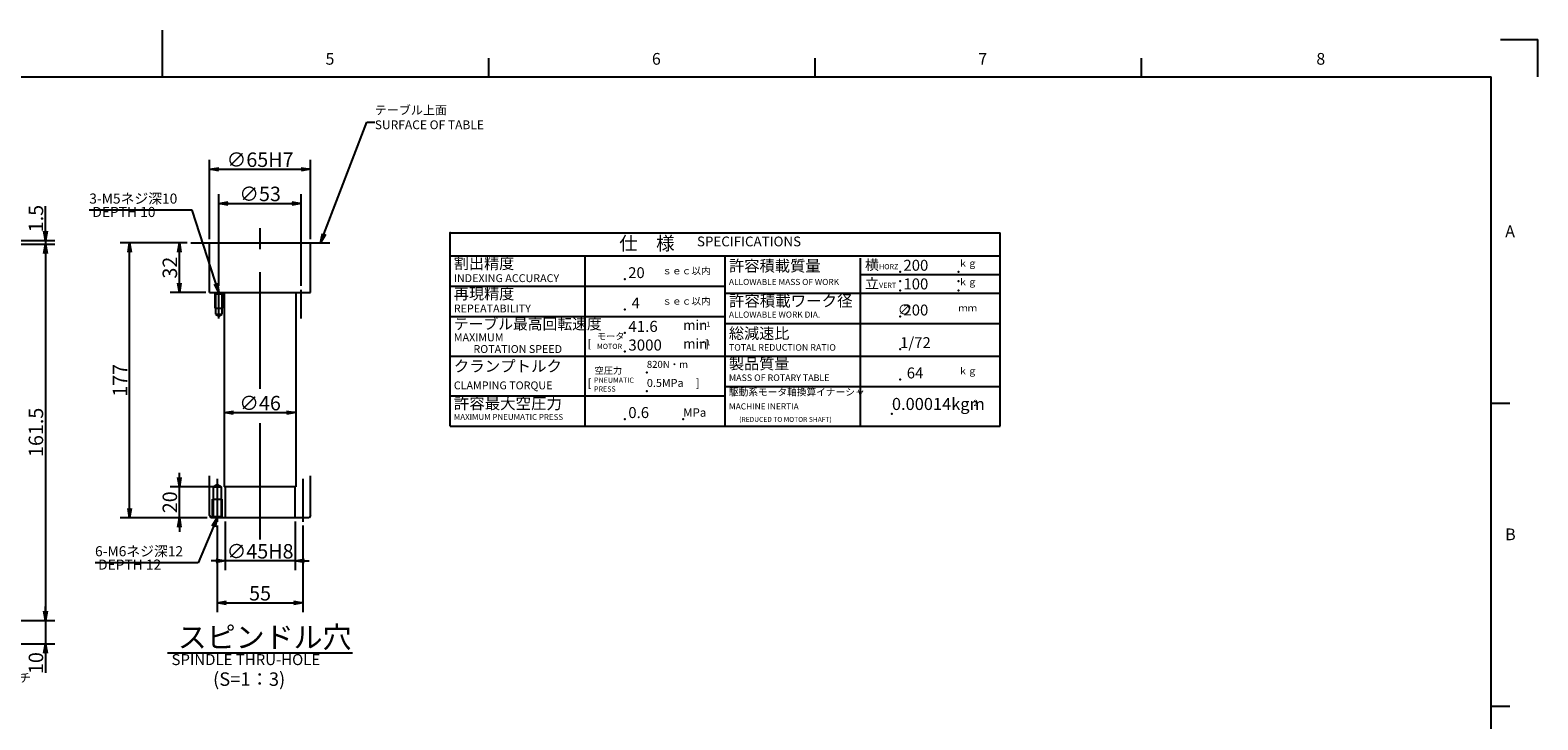
# Model space of a CAD drawing. Extents: x 0 to 594, y 0 to 420.
# Drawn here: x 269 to 592, y 272 to 420 of the extents above; entities that cross this region are included whole.
import ezdxf
from ezdxf import colors
from ezdxf.entities.mleader import LeaderData, LeaderLine
from ezdxf.math import Vec2, Vec3

# ---------------------------------------------------------------- set-up
doc = ezdxf.new("R2010")
doc.units = 0
doc.header["$LTSCALE"] = 20
doc.linetypes.add('CENTER', pattern=[2, 1.25, -0.25, 0.25, -0.25])
doc.layers.get('0').update_dxf_attribs({"linetype": 'CONTINUOUS'})
for name, color, linetype in [('C0', 7, 'CONTINUOUS'), ('MAIN0', 7, 'CONTINUOUS'), ('WAKU0', 7, 'CONTINUOUS')]:
    doc.layers.add(name, color=color, linetype=linetype)
doc.styles.add('KNJYOKO', font='TXT', dxfattribs={"bigfont": 'BIGFONT'})
doc.dimstyles.new('C003', dxfattribs={"dimtxt": 3.1, "dimasz": 2, "dimexe": 2, "dimexo": 0.8, "dimgap": 0.09, "dimtad": 1, "dimdec": 3, "dimlfac": 3, "dimdsep": 46, "dimtxsty": 'STANDARD', "dimcen": 0.09, "dimaunit": 1, "dimadec": 4, "dimazin": 2, "dimtfac": 0.903226, "dimtdec": 4, "dimtmove": 0, "dimatfit": 3, "dimfxl": 1, "dimtvp": 0.66129, "dimtolj": 1, "dimtzin": 0, "dimarcsym": 0})
doc.dimstyles.new('MAIN001', dxfattribs={"dimtxt": 3.1, "dimasz": 2, "dimexe": 2, "dimexo": 0.8, "dimgap": 0.09, "dimtad": 1, "dimdec": 3, "dimlfac": 2, "dimdsep": 46, "dimtxsty": 'STANDARD', "dimcen": 0.09, "dimaunit": 1, "dimadec": 4, "dimazin": 2, "dimtfac": 0.903226, "dimtdec": 4, "dimtmove": 0, "dimatfit": 3, "dimfxl": 1, "dimtvp": 0.66129, "dimtolj": 1, "dimtzin": 0, "dimarcsym": 0})

# ---------------------------------------------------------------- blocks, each defined once
blk = doc.blocks.new('_DOT')
at = {"color": 0, "linetype": 'BYBLOCK', "lineweight": -2}
blk.add_line((-0.5, 0), (-1, 0), dxfattribs=at)
at = {"color": 0, "linetype": 'BYBLOCK', "lineweight": -2, "const_width": 0.5}
blk.add_lwpolyline([(-0.25, 0, 1), (0.25, 0, 1)], format="xyb", close=True, dxfattribs=at)
blk = doc.blocks.new('_OPEN')
at = {"color": 0, "linetype": 'BYBLOCK', "lineweight": -2}
for p, q in [((-1, 0.166667), (0, 0)), ((0, 0), (-1, -0.166667)), ((0, 0), (-1, 0))]:
    blk.add_line(p, q, dxfattribs=at)
blk = doc.blocks.new('*D44')
at = {"layer": 'MAIN0', "color": 0, "linetype": 'BYBLOCK', "lineweight": -2}
for p, q in [((271.94, 376.85), (271.94, 382.23)), ((201.06, 374.85), (273.94, 374.85)), ((258.56, 374.1), (273.94, 374.1)), ((271.94, 374.85), (271.94, 374.1)), ((271.94, 372.1), (271.94, 371.1))]:
    blk.add_line(p, q, dxfattribs=at)
at = {"layer": 'MAIN0', "color": 0, "linetype": 'BYBLOCK', "xscale": 2, "yscale": 2, "zscale": 2}
for p, rotation in [((271.94, 374.85), 270), ((271.94, 374.1), 90)]:
    blk.add_blockref('_OPEN', p, dxfattribs=dict(at, rotation=rotation))
at = {"layer": 'MAIN0', "color": 0, "linetype": 'BYBLOCK', "insert": (269.89, 379.58), "char_height": 3.1, "attachment_point": 5, "rotation": 90, "line_spacing_factor": 0.774194}
blk.add_mtext('\\A1;1.5', dxfattribs=at)
blk = doc.blocks.new('*D45')
at = {"layer": 'MAIN0', "color": 0, "linetype": 'BYBLOCK', "lineweight": -2}
for p, q in [((258.56, 374.1), (273.94, 374.1)), ((271.94, 372.1), (271.94, 295.35)), ((258.56, 293.35), (273.94, 293.35))]:
    blk.add_line(p, q, dxfattribs=at)
at = {"layer": 'MAIN0', "color": 0, "linetype": 'BYBLOCK', "xscale": 2, "yscale": 2, "zscale": 2}
for p, rotation in [((271.94, 374.1), 90), ((271.94, 293.35), 270)]:
    blk.add_blockref('_OPEN', p, dxfattribs=dict(at, rotation=rotation))
at = {"layer": 'MAIN0', "color": 0, "linetype": 'BYBLOCK', "insert": (269.89, 333.72), "char_height": 3.1, "attachment_point": 5, "rotation": 90, "line_spacing_factor": 0.774194}
blk.add_mtext('\\A1;161.5', dxfattribs=at)
blk = doc.blocks.new('*D75')
at = {"layer": 'MAIN0', "color": 0, "linetype": 'BYBLOCK', "lineweight": -2}
for p, q in [((271.94, 295.35), (271.94, 296.35)), ((258.56, 293.35), (273.94, 293.35)), ((271.94, 293.35), (271.94, 288.35)), ((201.06, 288.35), (273.94, 288.35)), ((271.94, 286.35), (271.94, 282.13))]:
    blk.add_line(p, q, dxfattribs=at)
at = {"layer": 'MAIN0', "color": 0, "linetype": 'BYBLOCK', "xscale": 2, "yscale": 2, "zscale": 2}
for p, rotation in [((271.94, 293.35), 270), ((271.94, 288.35), 90)]:
    blk.add_blockref('_OPEN', p, dxfattribs=dict(at, rotation=rotation))
at = {"layer": 'MAIN0', "color": 0, "linetype": 'BYBLOCK', "insert": (269.89, 284.23), "char_height": 3.1, "attachment_point": 5, "rotation": 90, "line_spacing_factor": 0.774194}
blk.add_mtext('\\A1;10', dxfattribs=at)
blk = doc.blocks.new('M0')
at = {"layer": 'WAKU0', "color": 0, "linetype": 'BYBLOCK', "lineweight": -2}
for p, q in [((297, 410), (297, 420)), ((584, 418), (592, 418)), ((592, 410), (592, 418)), ((367, 410), (367, 414)), ((437, 410), (437, 414)), ((507, 410), (507, 414)), ((25, 410), (582, 410)), ((582, 12), (582, 410)), ((582, 340), (586, 340)), ((582, 275), (586, 275))]:
    blk.add_line(p, q, dxfattribs=at)
at = {"layer": 'WAKU0', "color": 0, "linetype": 'BYBLOCK', "lineweight": -2, "char_height": 3.1, "attachment_point": 1, "line_spacing_factor": 0.672}
for s, insert in [('{\\H0.81x;5}', (332, 415.1)), ('{\\H0.81x;6}', (402, 415.1)), ('{\\H0.81x;7}', (472, 415.1)), ('{\\H0.81x;8}', (544.5, 415.1)), ('{\\H0.81x;A}', (585, 378.1)), ('{\\H0.81x;B}', (585, 313.1))]:
    blk.add_mtext(s, dxfattribs=dict(at, insert=insert))
blk = doc.blocks.new('*D76')
at = {"layer": 'C0', "color": 0, "linetype": 'BYBLOCK', "lineweight": -2}
blk.add_line((312.29, 337.95), (323.62, 337.95), dxfattribs=at)
at = {"layer": 'C0', "color": 0, "linetype": 'BYBLOCK', "xscale": 2, "yscale": 2, "zscale": 2, "rotation": 180}
blk.add_blockref('_OPEN', (310.29, 337.95), dxfattribs=at)
at = {"layer": 'C0', "color": 0, "linetype": 'BYBLOCK', "xscale": 2, "yscale": 2, "zscale": 2}
blk.add_blockref('_OPEN', (325.62, 337.95), dxfattribs=at)
at = {"layer": 'C0', "color": 0, "linetype": 'BYBLOCK', "insert": (317.96, 340), "char_height": 3.1, "attachment_point": 5, "line_spacing_factor": 0.774194}
blk.add_mtext('\\A1;∅46', dxfattribs=at)
blk = doc.blocks.new('*D77')
at = {"layer": 'C0', "color": 0, "linetype": 'BYBLOCK', "lineweight": -2}
for p, q in [((307.12, 375.18), (307.12, 392.16)), ((328.79, 375.18), (328.79, 392.16)), ((309.12, 390.16), (326.79, 390.16))]:
    blk.add_line(p, q, dxfattribs=at)
at = {"layer": 'C0', "color": 0, "linetype": 'BYBLOCK', "xscale": 2, "yscale": 2, "zscale": 2, "rotation": 180}
blk.add_blockref('_OPEN', (307.12, 390.16), dxfattribs=at)
at = {"layer": 'C0', "color": 0, "linetype": 'BYBLOCK', "xscale": 2, "yscale": 2, "zscale": 2}
blk.add_blockref('_OPEN', (328.79, 390.16), dxfattribs=at)
at = {"layer": 'C0', "color": 0, "linetype": 'BYBLOCK', "insert": (317.96, 392.21), "char_height": 3.1, "attachment_point": 5, "line_spacing_factor": 0.774194}
blk.add_mtext('\\A1;∅65H7', dxfattribs=at)
blk = doc.blocks.new('*D78')
at = {"layer": 'C0', "color": 0, "linetype": 'BYBLOCK', "lineweight": -2}
for p, q in [((310.46, 314.58), (310.46, 304.16)), ((325.46, 314.58), (325.46, 304.16)), ((308.46, 306.16), (307.46, 306.16)), ((325.46, 306.16), (310.46, 306.16)), ((327.46, 306.16), (328.46, 306.16))]:
    blk.add_line(p, q, dxfattribs=at)
at = {"layer": 'C0', "color": 0, "linetype": 'BYBLOCK', "xscale": 2, "yscale": 2, "zscale": 2}
for p, rotation in [((310.46, 306.16), 360), ((325.46, 306.16), 180)]:
    blk.add_blockref('_OPEN', p, dxfattribs=dict(at, rotation=rotation))
at = {"layer": 'C0', "color": 0, "linetype": 'BYBLOCK', "insert": (317.96, 308.21), "char_height": 3.1, "attachment_point": 5, "line_spacing_factor": 0.774194}
blk.add_mtext('\\A1;∅45H8', dxfattribs=at)
blk = doc.blocks.new('*D79')
at = {"layer": 'C0', "color": 0, "linetype": 'BYBLOCK', "lineweight": -2}
for p, q in [((308.79, 313.74), (308.79, 295.15)), ((327.12, 313.74), (327.12, 295.15)), ((310.79, 297.15), (325.12, 297.15))]:
    blk.add_line(p, q, dxfattribs=at)
at = {"layer": 'C0', "color": 0, "linetype": 'BYBLOCK', "xscale": 2, "yscale": 2, "zscale": 2, "rotation": 180}
blk.add_blockref('_OPEN', (308.79, 297.15), dxfattribs=at)
at = {"layer": 'C0', "color": 0, "linetype": 'BYBLOCK', "xscale": 2, "yscale": 2, "zscale": 2}
blk.add_blockref('_OPEN', (327.12, 297.15), dxfattribs=at)
at = {"layer": 'C0', "color": 0, "linetype": 'BYBLOCK', "insert": (317.96, 299.2), "char_height": 3.1, "attachment_point": 5, "line_spacing_factor": 0.774194}
blk.add_mtext('\\A1;55', dxfattribs=at)
blk = doc.blocks.new('*D80')
at = {"layer": 'C0', "color": 0, "linetype": 'BYBLOCK', "lineweight": -2}
for p, q in [((300.66, 324.05), (300.66, 325.05)), ((309.49, 322.05), (298.66, 322.05)), ((300.66, 315.38), (300.66, 322.05)), ((306.63, 315.38), (298.66, 315.38)), ((300.66, 313.38), (300.66, 312.38))]:
    blk.add_line(p, q, dxfattribs=at)
at = {"layer": 'C0', "color": 0, "linetype": 'BYBLOCK', "xscale": 2, "yscale": 2, "zscale": 2}
for p, rotation in [((300.66, 322.05), 270), ((300.66, 315.38), 90)]:
    blk.add_blockref('_OPEN', p, dxfattribs=dict(at, rotation=rotation))
at = {"layer": 'C0', "color": 0, "linetype": 'BYBLOCK', "insert": (298.61, 318.72), "char_height": 3.1, "attachment_point": 5, "rotation": 90, "line_spacing_factor": 0.774194}
blk.add_mtext('\\A1;20', dxfattribs=at)
blk = doc.blocks.new('*D81')
at = {"layer": 'C0', "color": 0, "linetype": 'BYBLOCK', "lineweight": -2}
for p, q in [((302.3, 374.38), (298.66, 374.38)), ((300.66, 365.72), (300.66, 372.38)), ((306.32, 363.72), (298.66, 363.72))]:
    blk.add_line(p, q, dxfattribs=at)
at = {"layer": 'C0', "color": 0, "linetype": 'BYBLOCK', "xscale": 2, "yscale": 2, "zscale": 2}
for p, rotation in [((300.66, 374.38), 90), ((300.66, 363.72), 270)]:
    blk.add_blockref('_OPEN', p, dxfattribs=dict(at, rotation=rotation))
at = {"layer": 'C0', "color": 0, "linetype": 'BYBLOCK', "insert": (298.61, 369.05), "char_height": 3.1, "attachment_point": 5, "rotation": 90, "line_spacing_factor": 0.774194}
blk.add_mtext('\\A1;32', dxfattribs=at)
blk = doc.blocks.new('*D82')
at = {"layer": 'C0', "color": 0, "linetype": 'BYBLOCK', "lineweight": -2}
for p, q in [((302.3, 374.38), (287.97, 374.38)), ((289.97, 317.38), (289.97, 372.38)), ((306.63, 315.38), (287.97, 315.38))]:
    blk.add_line(p, q, dxfattribs=at)
at = {"layer": 'C0', "color": 0, "linetype": 'BYBLOCK', "xscale": 2, "yscale": 2, "zscale": 2}
for p, rotation in [((289.97, 374.38), 90), ((289.97, 315.38), 270)]:
    blk.add_blockref('_OPEN', p, dxfattribs=dict(at, rotation=rotation))
at = {"layer": 'C0', "color": 0, "linetype": 'BYBLOCK', "insert": (287.92, 344.88), "char_height": 3.1, "attachment_point": 5, "rotation": 90, "line_spacing_factor": 0.774194}
blk.add_mtext('\\A1;177', dxfattribs=at)
blk = doc.blocks.new('*D83')
at = {"layer": 'C0', "color": 0, "linetype": 'BYBLOCK', "lineweight": -2}
for p, q in [((309.12, 365.13), (309.12, 384.82)), ((326.79, 365.13), (326.79, 384.82)), ((311.12, 382.82), (324.79, 382.82))]:
    blk.add_line(p, q, dxfattribs=at)
at = {"layer": 'C0', "color": 0, "linetype": 'BYBLOCK', "xscale": 2, "yscale": 2, "zscale": 2, "rotation": 180}
blk.add_blockref('_OPEN', (309.12, 382.82), dxfattribs=at)
at = {"layer": 'C0', "color": 0, "linetype": 'BYBLOCK', "xscale": 2, "yscale": 2, "zscale": 2}
blk.add_blockref('_OPEN', (326.79, 382.82), dxfattribs=at)
at = {"layer": 'C0', "color": 0, "linetype": 'BYBLOCK', "insert": (317.96, 384.87), "char_height": 3.1, "attachment_point": 5, "line_spacing_factor": 0.774194}
blk.add_mtext('\\A1;∅53', dxfattribs=at)

msp = doc.modelspace()

# ---------------------------------------------------------------- linework, layer by layer
at = {"layer": 'C0', "color": 12, "linetype": 'CENTER'}
for p, q in [((317.95536, 343.053), (317.95536, 377.49207)), ((317.95536, 310.70526), (317.95536, 336.953)), ((308.78869, 323.76519), (308.78869, 314.54144)), ((327.12202, 323.76519), (327.12202, 314.54144))]:
    msp.add_line(p, q, dxfattribs=at)
at = {"layer": 'C0', "color": 3, "linetype": 'CONTINUOUS'}
for p, q in [((303.09622, 374.38249), (332.94889, 374.38249)), ((307.12202, 363.71583), (307.12202, 374.38249)), ((328.78869, 363.71583), (328.78869, 374.38249)), ((307.12202, 363.71583), (328.78869, 363.71583)), ((308.15536, 363.71583), (308.42202, 363.44916)), ((308.28869, 363.58249), (308.28869, 360.38249)), ((308.42202, 363.44916), (308.42202, 359.04916)), ((308.42202, 363.44916), (309.82202, 363.44916)), ((309.82202, 363.44916), (310.08869, 363.71583)), ((309.82202, 359.04916), (309.82202, 363.44916)), ((309.95536, 360.38249), (309.95536, 363.58249)), ((310.28869, 363.71583), (310.28869, 322.04916)), ((325.62202, 363.71583), (325.62202, 322.04916)), ((308.28869, 360.38249), (309.95536, 360.38249)), ((308.42202, 359.04916), (309.12202, 358.64501)), ((308.42202, 359.04916), (309.82202, 359.04916)), ((309.12202, 358.64501), (309.82202, 359.04916)), ((307.12202, 315.91583), (307.12202, 324.38249)), ((328.78869, 315.91583), (328.78869, 324.38249)), ((307.95536, 322.04916), (308.78869, 322.53028)), ((307.95536, 315.64916), (307.95536, 322.04916)), ((307.95536, 322.04916), (309.62202, 322.04916)), ((308.78869, 322.53028), (309.62202, 322.04916)), ((309.62202, 322.04916), (309.62202, 315.64916)), ((325.62202, 322.04916), (310.28869, 322.04916)), ((310.45536, 322.04916), (310.45536, 315.38249)), ((325.45536, 315.38249), (325.45536, 322.04916)), ((307.78869, 319.38249), (309.78869, 319.38249)), ((307.12202, 315.91583), (307.42994, 315.38249)), ((328.48077, 315.38249), (307.42994, 315.38249)), ((307.68869, 315.38249), (307.95536, 315.64916)), ((307.95536, 315.64916), (309.62202, 315.64916)), ((309.62202, 315.64916), (309.88869, 315.38249)), ((328.78869, 315.91583), (328.48077, 315.38249)), ((298.13738, 286.44571), (337.77333, 286.44571))]:
    msp.add_line(p, q, dxfattribs=at)
at = {"layer": 'C0', "color": 3, "linetype": 'CENTER'}
for p, q in [((309.12202, 358.14297), (309.12202, 364.32949)), ((326.78869, 358.14297), (326.78869, 364.32949))]:
    msp.add_line(p, q, dxfattribs=at)
at = {"layer": 'C0', "color": 12, "linetype": 'CONTINUOUS'}
for p, q in [((307.78869, 315.48249), (307.78869, 319.38249)), ((309.78869, 319.38249), (309.78869, 315.48249))]:
    msp.add_line(p, q, dxfattribs=at)
at = {"layer": 'WAKU0', "color": 3, "linetype": 'CONTINUOUS'}
for p, q in [((358.71638, 376.55633), (476.71638, 376.55633)), ((358.71638, 335.05623), (358.71638, 376.5561)), ((476.71638, 335.05623), (476.71638, 376.55633)), ((358.71638, 371.55633), (476.71638, 371.55633)), ((387.71638, 335.05623), (387.71638, 371.55613)), ((417.71638, 335.05623), (417.71638, 371.55633)), ((446.71638, 335.05648), (446.71638, 371.05613)), ((417.71638, 343.55623), (476.71638, 343.55623)), ((358.71638, 335.05623), (476.71638, 335.05623))]:
    msp.add_line(p, q, dxfattribs=at)
at = {"layer": 'WAKU0', "color": 12, "linetype": 'CONTINUOUS'}
for p, q in [((446.71638, 367.55633), (476.71638, 367.55633)), ((358.71638, 365.05618), (417.71638, 365.05618)), ((417.71638, 363.55633), (476.71638, 363.55633)), ((358.71638, 358.55623), (417.71638, 358.55623)), ((417.71638, 357.05638), (476.71638, 357.05638)), ((358.71638, 350.05623), (417.71638, 350.05623)), ((417.71638, 350.05623), (476.71638, 350.05623)), ((358.71638, 341.55623), (417.71638, 341.55623))]:
    msp.add_line(p, q, dxfattribs=at)
at = {"layer": 'WAKU0', "color": 3, "linetype": 'CONTINUOUS'}
for p in [(358.71638, 376.55633), (396.21638, 366.55616), (455.21638, 368.15633), (455.21638, 366.15633), (467.71638, 368.15633), (467.71638, 366.15633), (455.21638, 364.15633), (467.71638, 364.15633), (396.21638, 360.05621), (455.21638, 358.55636), (396.21638, 355.05628), (396.21638, 351.05623), (455.21638, 351.55621), (400.91613, 346.55623), (455.21638, 345.05621), (400.91613, 342.55628), (396.21638, 336.55621), (408.71638, 336.55621), (453.47158, 337.71108)]:
    msp.add_point(p, dxfattribs=at)

# ---------------------------------------------------------------- block references
msp.add_blockref('M0', (0, 0), dxfattribs=at)

# ---------------------------------------------------------------- texts
at = {"layer": 'C0', "color": 3, "linetype": 'CONTINUOUS', "attachment_point": 1, "style": 'KNJYOKO'}
for s, insert, char_height, line_spacing_factor in [('{\\H0.70x;{3-M5ネジ深10\\P DEPTH 10}}', (281.33208, 384.95171), 3.0999999, 0.793548), ('{\\H0.70x;{6-M6ネジ深12\\P DEPTH 12}}', (282.56625, 309.30526), 3.0999999, 0.793548), ('{\\H0.91x;{スピンドル穴}}', (300.32383, 292.05131), 5, 0.672), ('{\\H0.93x;{(S=1：3)}}', (307.87381, 282.23176), 3.0999999, 0.667742)]:
    msp.add_mtext(s, dxfattribs=dict(at, insert=insert, char_height=char_height, line_spacing_factor=line_spacing_factor))
at = {"layer": 'C0', "color": 3, "linetype": 'CONTINUOUS', "insert": (298.97071, 286.15106), "char_height": 3.1000004, "attachment_point": 1, "line_spacing_factor": 0.672}
msp.add_mtext('{\\H0.76x;{SPINDLE THRU-HOLE}}', dxfattribs=at)
at = {"layer": 'WAKU0', "color": 3, "linetype": 'CONTINUOUS', "style": 'KNJYOKO'}
for s, insert, char_height, attachment_point, line_spacing_factor in [('{\\H0.87x;{仕\u3000様}}', (394.9967, 375.72277), 3.3333113, 1, 0.672), ('{－１}', (411.96635, 356.09794), 1.04166, 7, 0.672), ('{\\H0.72x;{モータ}}', (390.21638, 355.05623), 2, 1, 0.672), ('{－１}', (411.96635, 352.09789), 1.04166, 7, 0.672), ('{\\H0.72x;{空圧力}}', (389.71457, 347.70958), 2, 1, 0.672), ('{\\H0.60x;{820N・m}}', (400.91613, 349.05621), 2.4999835, 1, 0.8)]:
    msp.add_mtext(s, dxfattribs=dict(at, insert=insert, char_height=char_height, attachment_point=attachment_point, line_spacing_factor=line_spacing_factor))
at = {"layer": 'WAKU0', "color": 3, "linetype": 'CONTINUOUS'}
for s, insert, char_height, attachment_point, line_spacing_factor in [('{\\H0.63x;{SPECIFICATIONS}}', (411.66325, 375.72277), 3.3333113, 1, 0.75), ('{min}', (408.71638, 355.05628), 2.08332, 7, 0.672), ('{\\H0.81x;{ROTATION SPEED}}', (363.71638, 352.43955), 2.0833197, 1, 0.672), ('{min}', (408.71638, 351.05623), 2.08332, 7, 0.672), ('{\\H0.67x;{]}}', (413.38264, 353.6396), 2.5833163, 1, 0.967742), ('{\\H0.67x;{PRESS}}', (389.58414, 343.58178), 1.6666557, 1, 0.672), ('{\\H0.67x;{PNEUMATIC}}', (389.58745, 345.46691), 1.6666557, 1, 0.672), ('{\\H0.65x;{0.5MPa}}', (400.91613, 345.1719), 2.6156249, 1, 0.774194), ('{\\H0.67x;{]}}', (411.41638, 345.1396), 2.5833163, 1, 0.967742), ('{\\H0.63x;{MACHINE INERTIA}}', (418.51638, 339.93955), 2.0833197, 1, 1.08), ('{0.00014kgm}', (453.47158, 337.71108, 4032389713713.41504), 2.5833163, 7, 0.774194), ('{2}', (470.97146, 339.00274, 4032389713713.41504), 1.291658, 7, 0.774194), ('{\\H0.70x;{MPa}}', (408.70746, 338.87799), 2.5833163, 1, 0.774194), ('{\\H0.63x;{(REDUCED TO MOTOR SHAFT)}}', (420.71638, 337.02289), 1.6666557, 1, 1.35)]:
    msp.add_mtext(s, dxfattribs=dict(at, insert=insert, char_height=char_height, attachment_point=attachment_point, line_spacing_factor=line_spacing_factor))
at = {"layer": 'WAKU0', "color": 4, "linetype": 'CONTINUOUS', "char_height": 2.5833168, "attachment_point": 1, "line_spacing_factor": 0.672, "style": 'KNJYOKO'}
for s, insert in [('{\\H0.92x;{割出精度}}', (359.51638, 371.13945)), ('{\\H0.59x;{ｓｅｃ以内}}', (404.21638, 369.13948)), ('{\\H0.93x;{許容積載質量}}', (418.51638, 370.63965)), ('{\\H0.84x;{横}}', (447.71638, 370.73965)), ('{\\H0.57x;{ｋｇ}}', (467.71638, 370.73965)), ('{\\H0.84x;{立}}', (447.71638, 366.73965)), ('{\\H0.57x;{ｋｇ}}', (467.71638, 366.73965)), ('{\\H0.92x;{再現精度}}', (359.51638, 364.6395)), ('{\\H0.59x;{ｓｅｃ以内}}', (404.21638, 362.63953)), ('{\\H0.94x;{許容積載ワーク径}}', (418.51638, 363.13965)), ('{\\H0.57x;{ｍｍ}}', (467.71638, 361.13968)), ('{\\H0.90x;{テーブル最高回転速度}}', (359.51638, 358.13955)), ('{\\H0.92x;{総減速比}}', (418.51638, 356.1395)), ('{\\H0.94x;{クランプトルク}}', (359.51638, 349.13955)), ('{\\H0.92x;{製品質量}}', (418.51638, 349.63955)), ('{\\H0.57x;{ｋｇ}}', (467.7163, 347.63953)), ('{\\H0.59x;{駆動系モータ軸換算イナーシャ}}', (418.51638, 343.13955)), ('{\\H0.94x;{許容最大空圧力}}', (359.51638, 341.1395))]:
    msp.add_mtext(s, dxfattribs=dict(at, insert=insert))
at = {"layer": 'WAKU0', "color": 4, "linetype": 'CONTINUOUS', "attachment_point": 1}
for s, insert, char_height, line_spacing_factor in [('{\\H0.90x;{ 20}}', (396.21638, 369.13948), 2.5833168, 0.672), ('{\\H0.67x;{HORZ}}', (450.71638, 369.82298), 1.6666557, 0.672), ('{\\H0.91x;{ 200}}', (455.21638, 370.73965), 2.5833168, 0.672), ('{\\H0.81x;{INDEXING ACCURACY}}', (359.51638, 367.63945), 2.0833197, 0.672), ('{\\H0.63x;{ALLOWABLE MASS OF WORK}}', (418.51638, 366.63965), 2.0833197, 1.08), ('{\\H0.67x;{VERT}}', (450.71638, 365.82298), 1.6666557, 0.672), ('{\\H0.91x;{ 100}}', (455.21638, 366.73965), 2.5833168, 0.672), ('{\\H0.90x;{  4}}', (396.21638, 362.63953), 2.5833168, 0.672), ('{\\H0.81x;{REPEATABILITY}}', (359.51638, 361.1395), 2.0833197, 0.672), ('{\\H0.63x;{ALLOWABLE WORK DIA.}}', (418.51638, 359.63965), 2.0833197, 1.08), ('{\\H0.84x;{∅}}', (454.71613, 361.13968), 2.5833168, 0.672), ('{\\H0.91x;{ 200}}', (455.21638, 361.13968), 2.5833168, 0.672), ('{\\H0.92x;{ 41.6}}', (396.21638, 357.6396), 2.5833168, 0.672), ('{\\H0.81x;{MAXIMUM}}', (359.51638, 354.93955), 2.0833197, 0.672), ('{\\H0.67x;{[}}', (388.21638, 353.63955), 2.5833168, 0.672), ('{\\H0.67x;{MOTOR}}', (390.21638, 352.72289), 1.6666557, 0.672), ('{\\H0.92x;{ 3000}}', (396.21638, 353.63955), 2.5833168, 0.672), ('{\\H0.67x;{TOTAL REDUCTION RATIO}}', (418.51638, 352.6395), 2.0833197, 0.672), ('{\\H0.91x;{1/72}}', (455.21638, 354.13953), 2.5833168, 0.672), ('{\\H0.67x;{MASS OF ROTARY TABLE}}', (418.51638, 346.13955), 2.0833197, 0.672), ('{\\H0.91x;{  64}}', (455.21638, 347.63953), 2.5833168, 0.672), ('{\\H0.81x;{CLAMPING TORQUE}}', (359.51638, 344.63955), 2.0833197, 0.672), ('{\\H0.67x;{[}}', (388.21638, 345.1396), 2.5833168, 0.672), ('{\\H0.60x;{MAXIMUM PNEUMATIC PRESS}}', (359.51638, 337.6395), 2.0833197, 1.08), ('{\\H0.91x;{ 0.6}}', (396.21638, 339.13953), 2.5833168, 0.672)]:
    msp.add_mtext(s, dxfattribs=dict(at, insert=insert, char_height=char_height, line_spacing_factor=line_spacing_factor))

# ---------------------------------------------------------------- dimensions: what is measured, and where the dimension line sits
at = {"layer": 'C0', "color": 3, "linetype": 'CONTINUOUS'}
for base, p1, p2, text, override, picture, middle in [((307.12202, 390.15935), (328.78869, 374.38249), (307.12202, 374.38249), '\\A1;∅65H7', {"dimasz": 2, "dimblk1": 'OPEN', "dimblk2": 'OPEN', "dimsah": 1}, '*D77', (317.95536, 390.65935)), ((309.12202, 382.82264), (326.78869, 364.32949), (309.12202, 364.32949), '\\A1;∅53', {"dimasz": 2, "dimblk1": 'OPEN', "dimblk2": 'OPEN', "dimsah": 1}, '*D83', (317.95536, 383.32264)), ((310.28869, 337.953), (325.62202, 322.04916), (310.28869, 322.04916), '\\A1;∅46', {"dimasz": 2, "dimblk1": 'OPEN', "dimblk2": 'OPEN', "dimsah": 1}, '*D76', (317.95536, 338.453)), ((325.45536, 306.15734), (310.45536, 315.38249), (325.45536, 315.38249), '\\A1;∅45H8', {"dimasz": 2, "dimblk1": 'OPEN', "dimblk2": 'OPEN', "dimsah": 1, "dimatfit": 0}, '*D78', (317.95536, 306.65734))]:
    dim = msp.add_linear_dim(base=base, p1=p1, p2=p2, text=text, dimstyle='C003', override=override, dxfattribs=at)
    dim.commit()
    dim.dimension.update_dxf_attribs({"geometry": picture, "text_midpoint": middle})
for base, p1, p2, override, picture, middle in [((289.97437, 315.38249), (303.09622, 374.38249), (307.42994, 315.38249), {"dimasz": 2, "dimblk1": 'OPEN', "dimblk2": 'OPEN', "dimsah": 1}, '*D82', (289.47437, 344.88249)), ((300.66005, 363.71583), (303.09622, 374.38249), (307.12202, 363.71583), {"dimasz": 2, "dimblk1": 'OPEN', "dimblk2": 'OPEN', "dimsah": 1}, '*D81', (300.16005, 369.04916)), ((300.66005, 315.38249), (310.28869, 322.04916), (307.42994, 315.38249), {"dimasz": 2, "dimblk1": 'OPEN', "dimblk2": 'OPEN', "dimsah": 1, "dimatfit": 0}, '*D80', (300.16005, 318.71583))]:
    dim = msp.add_linear_dim(base=base, p1=p1, p2=p2, angle=90, dimstyle='C003', override=override, dxfattribs=at)
    dim.commit()
    dim.dimension.update_dxf_attribs({"geometry": picture, "text_midpoint": middle})
dim = msp.add_linear_dim(base=(308.78869, 297.14778), p1=(327.12202, 314.54144), p2=(308.78869, 314.54144), dimstyle='C003', override={"dimasz": 2, "dimblk1": 'OPEN', "dimblk2": 'OPEN', "dimsah": 1}, dxfattribs=at)
dim.commit()
dim.dimension.update_dxf_attribs({"geometry": '*D79', "text_midpoint": (317.95536, 297.64778)})
at = {"layer": 'MAIN0', "color": 3, "linetype": 'CONTINUOUS'}
for base, p1, p2, picture, middle in [((271.93576, 374.84741), (257.75553, 374.09741), (200.25553, 374.84741), '*D44', (271.43576, 379.58157)), ((271.93576, 293.34741), (200.25553, 288.34741), (257.75553, 293.34741), '*D75', (271.43576, 284.22641))]:
    dim = msp.add_linear_dim(base=base, p1=p1, p2=p2, angle=90, dimstyle='MAIN001', override={"dimasz": 2, "dimblk1": 'OPEN', "dimblk2": 'OPEN', "dimsah": 1, "dimatfit": 0}, dxfattribs=at)
    dim.commit()
    dim.dimension.update_dxf_attribs({"geometry": picture, "text_midpoint": middle, "dimtype": 160})
dim = msp.add_linear_dim(base=(271.93576, 374.09741), p1=(257.75553, 293.34741), p2=(257.75553, 374.09741), angle=90, dimstyle='MAIN001', override={"dimasz": 2, "dimblk1": 'OPEN', "dimblk2": 'OPEN', "dimsah": 1}, dxfattribs=at)
dim.commit()
dim.dimension.update_dxf_attribs({"geometry": '*D45', "text_midpoint": (271.43576, 333.72241)})

# ---------------------------------------------------------------- leaders
at = {"layer": 'C0', "color": 3, "linetype": 'CONTINUOUS', "annotation_type": 0, "has_hookline": 1, "hookline_direction": 1, "text_width": 20.299}
for points in [[(309.12202, 363.71583), (303.41808, 381.35171), (301.63108, 381.35171)], [(308.78869, 315.38249), (304.65225, 305.70526), (302.86525, 305.70526)]]:
    msp.add_leader(points, dimstyle='C003', override={"dimasz": 2, "dimgap": 0, "dimtad": 1, "dimldrblk": 'OPEN'}, dxfattribs=at)
at = {"layer": 'C0', "color": 3, "linetype": 'CONTINUOUS'}
ml = msp.add_multileader_mtext('STANDARD', dxfattribs=at)
ml.set_content('{\\H0.63x;{テーブル上面\\PSURFACE OF TABLE}}', color=3, style='KNJYOKO')
ml.set_leader_properties(color=3, linetype='CONTINUOUS', lineweight=-1)
ml.set_arrow_properties(name='OPEN')
ml.build(insert=Vec2(0, 0))
ml.multileader.update_dxf_attribs({"text_left_attachment_type": 6, "dogleg_length": 0, "arrow_head_size": 2})
ctx = ml.context
ctx.base_point, ctx.char_height, ctx.arrow_head_size, ctx.landing_gap_size, ctx.plane_origin = Vec3(342.56741, 400.29423), 3, 2, 0.01, Vec3(330.93339, 330.93339)
ctx.left_attachment, ctx.right_attachment = 6, 6
notes = []
notes.append((ctx, [(0, (1, 0, 0), (340.88741, 400.29423), (1, 0), 1.68, [(0, [(330.93339, 374.38249)], 0, [])])]))
ctx.mtext.insert = Vec3(342.56741, 403.79423)
at = {"layer": 'MAIN0', "color": 3, "linetype": 'CONTINUOUS'}
ml = msp.add_multileader_mtext('STANDARD', dxfattribs=at)
ml.set_content('{\\H0.63x;{SP2:アンクランプ確認用圧力スイッチ\\PSP2:PRESSURE SWITCH\\P     FOR UNCLAMP DETECTION}}', color=3, style='KNJYOKO')
ml.set_leader_properties(color=3, linetype='CONTINUOUS', lineweight=-1)
ml.set_arrow_properties(name='DOT')
ml.build(insert=Vec2(0, 0))
ml.multileader.update_dxf_attribs({"text_left_attachment_type": 6, "dogleg_length": 0, "arrow_head_size": 1})
ctx = ml.context
ctx.base_point, ctx.char_height, ctx.arrow_head_size, ctx.landing_gap_size, ctx.plane_origin = Vec3(224.8164, 278.51807), 3, 1, 0.01, Vec3(209.32425, 209.32425)
ctx.left_attachment, ctx.right_attachment = 6, 6
notes.append((ctx, [(0, (1, 0, 0), (223.1364, 278.51807), (1, 0), 1.68, [(0, [(209.32425, 191.50153)], 0, [])])]))
ctx.mtext.insert = Vec3(224.8164, 282.01807)
for ctx, leaders in notes:
    for number, flags, end, landing, length, lines in leaders:
        leader = LeaderData()
        leader.index, (leader.has_last_leader_line, leader.has_dogleg_vector, leader.attachment_direction) = number, flags
        leader.last_leader_point, leader.dogleg_vector, leader.dogleg_length = Vec3(end), Vec3(landing), length
        for number, points, colour, breaks in lines:
            line = LeaderLine()
            line.index, line.vertices, line.color, line.breaks = number, Vec3.list(points), colors.encode_raw_color(colour), breaks
            leader.lines.append(line)
        ctx.leaders.append(leader)

doc.saveas('drawing.dxf')
